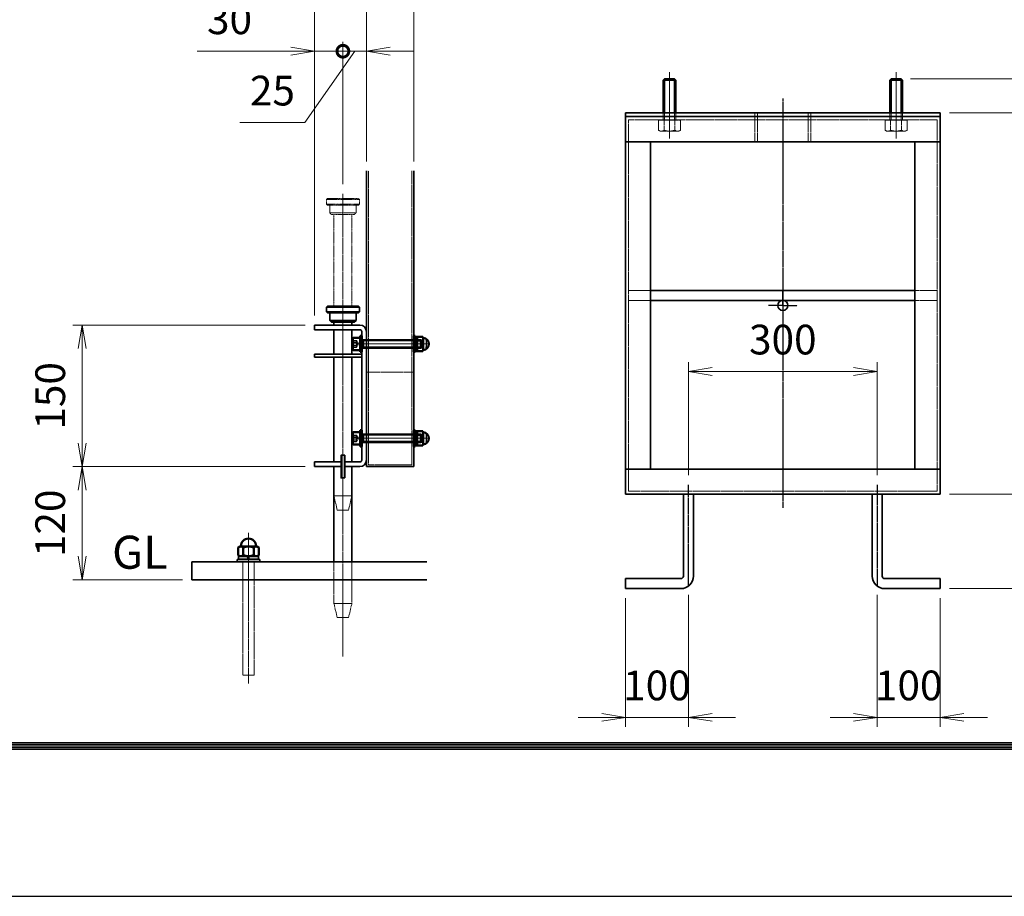
# Model space of a CAD drawing. Units: millimetres. Extents: x 0 to 23760, y 0 to 16800.
# Drawn here: x 5216 to 9388, y 0 to 3715 of the extents above; entities that cross this region are included whole.
import ezdxf

# ---------------------------------------------------------------- set-up
doc = ezdxf.new("R2010")
doc.units = ezdxf.units.MM
doc.header["$PDMODE"] = 35
for name, pattern in [('AM_ISO02W050', [7.5, 6, -1.5]), ('AM_ISO02W050x2', [3.75, 3, -0.75]), ('AM_ISO08W050', [18, 12, -1.5, 3, -1.5]), ('AM_ISO08W050x2', [9, 6, -0.75, 1.5, -0.75]), ('CENTER2', [1.125, 0.75, -0.125, 0.125, -0.125])]:
    doc.linetypes.add(name, pattern=pattern)
for name, color, linetype, lineweight in [('AM_0N', 7, 'Continuous', 50), ('AM_3N', 6, 'AM_ISO02W050', 25), ('AM_4N', 4, 'Continuous', 25), ('AM_7N', 4, 'AM_ISO08W050', 25), ('中心線', 6, 'AM_ISO08W050', 25), ('外形線', 7, 'Continuous', 35), ('寸法線', 4, 'Continuous', 18), ('想像線', 112, 'CENTER2', 15), ('細線', 2, 'Continuous', 35), ('軸線', 200, 'AM_ISO08W050', 15), ('隠れ線', 140, 'AM_ISO02W050', 18)]:
    doc.layers.add(name, color=color, linetype=linetype, lineweight=lineweight)
doc.layers.add('D-TTL', color=2, linetype='Continuous')
doc.layers.add('文字2', color=254, linetype='Continuous')
doc.layers.add('補助線', color=8, linetype='Continuous', plot=False)
doc.styles.add('ACISOTS', font='simplex.shx', dxfattribs={"width": 0.8, "bigfont": 'bigfont.shx'})
doc.styles.get("Standard").update_dxf_attribs({"font": 'romans.shx', "width": 0.8, "bigfont": 'bigfont.shx'})
doc.dimstyles.new('AM_ISO$0', dxfattribs={"dimtxt": 3.15, "dimasz": 2.5, "dimexe": 1, "dimexo": 1, "dimgap": 1.4, "dimtad": 1, "dimdsep": 46, "dimtxsty": 'ACISOTS', "dimblk": 'OPEN', "dimcen": 0, "dimclrd": 256, "dimclre": 256, "dimclrt": 254, "dimazin": 2, "dimtp": 0.1, "dimtm": 0.1, "dimtfac": 0.71, "dimtix": 1, "dimtmove": 1, "dimatfit": 3, "dimldrblk": 'OPEN', "dimfxl": 0, "dimlwd": -1, "dimlwe": -1, "dimarcsym": 0})

# ---------------------------------------------------------------- blocks, each defined once
blk = doc.blocks.new('_Open')
at = {"color": 0, "linetype": 'ByBlock', "lineweight": -2}
for p, q in [((-1, 0.167), (0, 0)), ((-1, -0.167), (0, 0)), ((0, 0), (-1, 0))]:
    blk.add_line(p, q, dxfattribs=at)
blk = doc.blocks.new('*D354')
at = {"layer": 'Defpoints', "color": 0}
for p in [(8989.9, 3992.5), (9116.2, 3805.8), (9894.3, 3805.8)]:
    blk.add_point(p, dxfattribs=at)
at = {"layer": '寸法線'}
for p, q in [((9894.3, 4092.5), (9894.3, 4192.5)), ((9029.9, 3992.5), (9934.3, 3992.5)), ((9894.3, 3992.5), (9894.3, 3805.8)), ((9156.2, 3805.8), (9934.3, 3805.8)), ((9894.3, 3705.8), (9894.3, 3605.8))]:
    blk.add_line(p, q, dxfattribs=at)
at = {"layer": '寸法線', "xscale": 100, "yscale": 100, "zscale": 100}
for p, rotation in [((9894.3, 3992.5), 270), ((9894.3, 3805.8), 90)]:
    blk.add_blockref('_Open', p, dxfattribs=dict(at, rotation=rotation))
at = {"layer": '寸法線', "color": 254, "insert": (9775.3, 3899.2), "char_height": 126, "attachment_point": 5, "rotation": 90, "style": 'ACISOTS'}
blk.add_mtext('70', dxfattribs=at)
blk = doc.blocks.new('*D406')
at = {"layer": 'Defpoints', "color": 0}
for p in [(8950.9, 3464), (9116.2, 3320), (10213.1, 3320)]:
    blk.add_point(p, dxfattribs=at)
at = {"layer": '寸法線'}
for p, q in [((10213.1, 3564), (10213.1, 3664)), ((8990.9, 3464), (10253.1, 3464)), ((10213.1, 3464), (10213.1, 3320)), ((9156.2, 3320), (10253.1, 3320)), ((10213.1, 3220), (10213.1, 3120))]:
    blk.add_line(p, q, dxfattribs=at)
at = {"layer": '寸法線', "xscale": 100, "yscale": 100, "zscale": 100}
for p, rotation in [((10213.1, 3464), 270), ((10213.1, 3320), 90)]:
    blk.add_blockref('_Open', p, dxfattribs=dict(at, rotation=rotation))
at = {"layer": '寸法線', "color": 254, "insert": (10400.4, 3392), "char_height": 126, "attachment_point": 5, "rotation": 90, "style": 'ACISOTS'}
blk.add_mtext('54', dxfattribs=at)
blk = doc.blocks.new('*D407')
at = {"layer": 'Defpoints', "color": 0}
for p in [(9116.2, 3320), (9116.2, 1704), (10213.1, 1704)]:
    blk.add_point(p, dxfattribs=at)
at = {"layer": '寸法線'}
for p, q in [((9156.2, 3320), (10253.1, 3320)), ((10213.1, 3220), (10213.1, 1804)), ((9156.2, 1704), (10253.1, 1704))]:
    blk.add_line(p, q, dxfattribs=at)
at = {"layer": '寸法線', "xscale": 100, "yscale": 100, "zscale": 100}
for p, rotation in [((10213.1, 3320), 90), ((10213.1, 1704), 270)]:
    blk.add_blockref('_Open', p, dxfattribs=dict(at, rotation=rotation))
at = {"layer": '寸法線', "color": 254, "insert": (10094.1, 2512), "char_height": 126, "attachment_point": 5, "rotation": 90, "style": 'ACISOTS'}
blk.add_mtext('606', dxfattribs=at)
blk = doc.blocks.new('*D408')
at = {"layer": 'Defpoints', "color": 0}
for p in [(9116.2, 1704), (9116.2, 1304), (10213.1, 1304)]:
    blk.add_point(p, dxfattribs=at)
at = {"layer": '寸法線'}
for p, q in [((9156.2, 1704), (10253.1, 1704)), ((10213.1, 1604), (10213.1, 1404)), ((9156.2, 1304), (10253.1, 1304))]:
    blk.add_line(p, q, dxfattribs=at)
at = {"layer": '寸法線', "xscale": 100, "yscale": 100, "zscale": 100}
for p, rotation in [((10213.1, 1704), 90), ((10213.1, 1304), 270)]:
    blk.add_blockref('_Open', p, dxfattribs=dict(at, rotation=rotation))
at = {"layer": '寸法線', "color": 254, "insert": (10094.1, 1504), "char_height": 126, "attachment_point": 5, "rotation": 90, "style": 'ACISOTS'}
blk.add_mtext('150', dxfattribs=at)
blk = doc.blocks.new('*D410')
at = {"layer": 'Defpoints', "color": 0}
for p in [(8849.5, 2224), (8049.5, 1744), (8849.5, 1744)]:
    blk.add_point(p, dxfattribs=at)
at = {"layer": '寸法線'}
for p, q in [((8049.5, 1784), (8049.5, 2264)), ((8849.5, 1784), (8849.5, 2264)), ((8149.5, 2224), (8749.5, 2224))]:
    blk.add_line(p, q, dxfattribs=at)
at = {"layer": '寸法線', "xscale": 100, "yscale": 100, "zscale": 100, "rotation": 180}
blk.add_blockref('_Open', (8049.5, 2224), dxfattribs=at)
at = {"layer": '寸法線', "xscale": 100, "yscale": 100, "zscale": 100}
blk.add_blockref('_Open', (8849.5, 2224), dxfattribs=at)
at = {"layer": '寸法線', "color": 254, "insert": (8449.5, 2343), "char_height": 126, "attachment_point": 5, "style": 'ACISOTS'}
blk.add_mtext('300', dxfattribs=at)
blk = doc.blocks.new('*D411')
at = {"layer": 'Defpoints', "color": 0}
for p in [(7782.9, 1304), (8049.5, 1317.3), (7782.9, 758.3)]:
    blk.add_point(p, dxfattribs=at)
at = {"layer": '寸法線'}
for p, q in [((7782.9, 1264), (7782.9, 718.3)), ((8049.5, 1277.3), (8049.5, 718.3)), ((7682.9, 758.3), (7582.9, 758.3)), ((8049.5, 758.3), (7782.9, 758.3)), ((8149.5, 758.3), (8249.5, 758.3))]:
    blk.add_line(p, q, dxfattribs=at)
at = {"layer": '寸法線', "xscale": 100, "yscale": 100, "zscale": 100}
blk.add_blockref('_Open', (7782.9, 758.3), dxfattribs=at)
at = {"layer": '寸法線', "xscale": 100, "yscale": 100, "zscale": 100, "rotation": 180}
blk.add_blockref('_Open', (8049.5, 758.3), dxfattribs=at)
at = {"layer": '寸法線', "color": 254, "insert": (7916.2, 877.3), "char_height": 126, "attachment_point": 5, "style": 'ACISOTS'}
blk.add_mtext('100', dxfattribs=at)
blk = doc.blocks.new('*D412')
at = {"layer": 'Defpoints', "color": 0}
for p in [(8849.5, 1317.3), (9116.2, 1304), (9116.2, 758.3)]:
    blk.add_point(p, dxfattribs=at)
at = {"layer": '寸法線'}
for p, q in [((8849.5, 1277.3), (8849.5, 718.3)), ((9116.2, 1264), (9116.2, 718.3)), ((8749.5, 758.3), (8649.5, 758.3)), ((8849.5, 758.3), (9116.2, 758.3)), ((9216.2, 758.3), (9316.2, 758.3))]:
    blk.add_line(p, q, dxfattribs=at)
at = {"layer": '寸法線', "xscale": 100, "yscale": 100, "zscale": 100}
blk.add_blockref('_Open', (8849.5, 758.3), dxfattribs=at)
at = {"layer": '寸法線', "xscale": 100, "yscale": 100, "zscale": 100, "rotation": 180}
blk.add_blockref('_Open', (9116.2, 758.3), dxfattribs=at)
at = {"layer": '寸法線', "color": 254, "insert": (8982.9, 877.3), "char_height": 126, "attachment_point": 5, "style": 'ACISOTS'}
blk.add_mtext('100', dxfattribs=at)
blk = doc.blocks.new('M8 SW 横')
at = {"layer": 'AM_0N'}
for p, q in [((2, 7.7), (0, 7.7)), ((0, 0.4), (0, 7.7)), ((0, 0.4), (2, 1.1)), ((0, -0.4), (2, 0.3)), ((2, 1.1), (2, 7.7)), ((2, -7.7), (2, 0.3)), ((0, -7.7), (0, -0.4)), ((0, -7.7), (2, -7.7))]:
    blk.add_line(p, q, dxfattribs=at)
at = {"layer": 'AM_7N', "color": 6, "linetype": 'AM_ISO08W050x2', "lineweight": 18}
blk.add_line((2.1, 0), (-0.1, 0), dxfattribs=at)
blk = doc.blocks.new('M8 W 横')
at = {"layer": 'AM_0N'}
for p, q in [((-1.6, -8.5), (-1.6, 8.5)), ((-1.6, 8.5), (0, 8.5)), ((0, 8.5), (0, -8.5)), ((0, -8.5), (-1.6, -8.5))]:
    blk.add_line(p, q, dxfattribs=at)
at = {"layer": 'AM_7N', "color": 6, "linetype": 'AM_ISO08W050x2', "lineweight": 18}
blk.add_line((0.08, 0), (-1.68, 0), dxfattribs=at)
blk = doc.blocks.new('*D373')
at = {"layer": 'Defpoints', "color": 0}
for p in [(6465.6, 1820.8), (5480.8, 1340.8), (5945.6, 1340.8)]:
    blk.add_point(p, dxfattribs=at)
at = {"layer": '寸法線'}
for p, q in [((6425.6, 1820.8), (5440.8, 1820.8)), ((5480.8, 1720.8), (5480.8, 1440.8)), ((5905.6, 1340.8), (5440.8, 1340.8))]:
    blk.add_line(p, q, dxfattribs=at)
at = {"layer": '寸法線', "xscale": 100, "yscale": 100, "zscale": 100}
for p, rotation in [((5480.8, 1820.8), 90), ((5480.8, 1340.8), 270)]:
    blk.add_blockref('_Open', p, dxfattribs=dict(at, rotation=rotation))
at = {"layer": '寸法線', "color": 254, "insert": (5361.8, 1580.8), "char_height": 126, "attachment_point": 5, "rotation": 90, "style": 'ACISOTS'}
blk.add_mtext('120', dxfattribs=at)
blk = doc.blocks.new('*D374')
at = {"layer": 'Defpoints', "color": 0}
for p in [(5480.8, 2420.8), (6465.6, 2420.8), (6465.6, 1820.8)]:
    blk.add_point(p, dxfattribs=at)
at = {"layer": '寸法線'}
for p, q in [((6425.6, 2420.8), (5440.8, 2420.8)), ((5480.8, 1920.8), (5480.8, 2320.8)), ((6425.6, 1820.8), (5440.8, 1820.8))]:
    blk.add_line(p, q, dxfattribs=at)
at = {"layer": '寸法線', "xscale": 100, "yscale": 100, "zscale": 100}
for p, rotation in [((5480.8, 2420.8), 90), ((5480.8, 1820.8), 270)]:
    blk.add_blockref('_Open', p, dxfattribs=dict(at, rotation=rotation))
at = {"layer": '寸法線', "color": 254, "insert": (5361.8, 2120.8), "char_height": 126, "attachment_point": 5, "rotation": 90, "style": 'ACISOTS'}
blk.add_mtext('150', dxfattribs=at)
blk = doc.blocks.new('_DOTSMALL')
at = {"color": 0, "linetype": 'ByBlock', "const_width": 0.5}
blk.add_lwpolyline([(-0.0625, 0, 1), (0.0625, 0, 1)], format="xyb", close=True, dxfattribs=at)
blk = doc.blocks.new('*D375')
at = {"layer": 'Defpoints', "color": 0}
for p in [(6585.6, 3581.3), (6685.6, 3074.3), (6585.6, 2977.7)]:
    blk.add_point(p, dxfattribs=at)
at = {"layer": '寸法線'}
for p, q in [((6585.6, 3017.7), (6585.6, 3621.3)), ((6685.6, 3114.3), (6685.6, 3621.3)), ((6635.6, 3581.3), (6424.6, 3279)), ((6585.6, 3581.3), (6485.6, 3581.3)), ((6685.6, 3581.3), (6585.6, 3581.3)), ((6685.6, 3581.3), (6585.6, 3581.3)), ((6785.6, 3581.3), (6885.6, 3581.3)), ((6424.6, 3279), (6149.4, 3279))]:
    blk.add_line(p, q, dxfattribs=at)
at = {"layer": '寸法線', "xscale": 100, "yscale": 100, "zscale": 100}
blk.add_blockref('_DOTSMALL', (6585.6, 3581.3), dxfattribs=at)
at = {"layer": '寸法線', "xscale": 100, "yscale": 100, "zscale": 100, "rotation": 180}
blk.add_blockref('_Open', (6685.6, 3581.3), dxfattribs=at)
at = {"layer": '寸法線', "color": 254, "insert": (6287, 3398), "char_height": 126, "attachment_point": 5, "style": 'ACISOTS'}
blk.add_mtext('25', dxfattribs=at)
blk = doc.blocks.new('*D286')
at = {"layer": 'Defpoints', "color": 0}
for p in [(6465.6, 3581.3), (6585.6, 2977.7), (6465.6, 2420.8)]:
    blk.add_point(p, dxfattribs=at)
at = {"layer": '寸法線'}
for p, q in [((6465.6, 2460.8), (6465.6, 3621.3)), ((6585.6, 3017.7), (6585.6, 3621.3)), ((5967.6, 3581.3), (6465.6, 3581.3)), ((6365.6, 3581.3), (6265.6, 3581.3)), ((6585.6, 3581.3), (6465.6, 3581.3)), ((6585.6, 3581.3), (6465.6, 3581.3)), ((6585.6, 3581.3), (6685.6, 3581.3))]:
    blk.add_line(p, q, dxfattribs=at)
at = {"layer": '寸法線', "xscale": 100, "yscale": 100, "zscale": 100}
blk.add_blockref('_Open', (6465.6, 3581.3), dxfattribs=at)
at = {"layer": '寸法線', "xscale": 100, "yscale": 100, "zscale": 100, "rotation": 180}
blk.add_blockref('_DOTSMALL', (6585.6, 3581.3), dxfattribs=at)
at = {"layer": '寸法線', "color": 254, "insert": (6105.2, 3700.3), "char_height": 126, "attachment_point": 5, "style": 'ACISOTS'}
blk.add_mtext('30', dxfattribs=at)
blk = doc.blocks.new('*D376')
at = {"layer": 'Defpoints', "color": 0}
for p in [(6885.6, 3888.9), (6685.6, 3074.3), (6885.6, 3074.3)]:
    blk.add_point(p, dxfattribs=at)
at = {"layer": '寸法線'}
for p, q in [((6685.6, 3114.3), (6685.6, 3928.9)), ((6885.6, 3114.3), (6885.6, 3928.9)), ((6685.6, 3888.9), (6585.6, 3888.9)), ((6685.6, 3888.9), (6885.6, 3888.9)), ((6985.6, 3888.9), (7085.6, 3888.9))]:
    blk.add_line(p, q, dxfattribs=at)
at = {"layer": '寸法線', "xscale": 100, "yscale": 100, "zscale": 100}
blk.add_blockref('_DOTSMALL', (6685.6, 3888.9), dxfattribs=at)
at = {"layer": '寸法線', "xscale": 100, "yscale": 100, "zscale": 100, "rotation": 180}
blk.add_blockref('_Open', (6885.6, 3888.9), dxfattribs=at)
at = {"layer": '寸法線', "color": 254, "insert": (6785.6, 4007.9), "char_height": 126, "attachment_point": 5, "style": 'ACISOTS'}
blk.add_mtext('50', dxfattribs=at)
blk = doc.blocks.new('*D287')
at = {"layer": 'Defpoints', "color": 0}
for p in [(6465.6, 3888.9), (6685.6, 3074.3), (6465.6, 2420.8)]:
    blk.add_point(p, dxfattribs=at)
at = {"layer": '寸法線'}
for p, q in [((6465.6, 2460.8), (6465.6, 3928.9)), ((6685.6, 3114.3), (6685.6, 3928.9)), ((6365.6, 3888.9), (6265.6, 3888.9)), ((6685.6, 3888.9), (6465.6, 3888.9)), ((6685.6, 3888.9), (6785.6, 3888.9))]:
    blk.add_line(p, q, dxfattribs=at)
at = {"layer": '寸法線', "xscale": 100, "yscale": 100, "zscale": 100}
blk.add_blockref('_Open', (6465.6, 3888.9), dxfattribs=at)
at = {"layer": '寸法線', "xscale": 100, "yscale": 100, "zscale": 100, "rotation": 180}
blk.add_blockref('_DOTSMALL', (6685.6, 3888.9), dxfattribs=at)
at = {"layer": '寸法線', "color": 254, "insert": (6575.6, 4007.9), "char_height": 126, "attachment_point": 5, "style": 'ACISOTS'}
blk.add_mtext('55', dxfattribs=at)
blk = doc.blocks.new('PROFSP00NL0D66')
at = {"layer": '外形線'}
for p, q in [((0.4, 10.5), (0.1, 10.2)), ((1.9, 10.5), (0.4, 10.5)), ((0.4, 10.5), (0.4, 0.6)), ((3.3, 10.5), (1.9, 10.5)), ((3.6, 10.2), (3.3, 10.5)), ((3.3, 10.5), (3.3, 1)), ((0.1, 10.2), (0, 7)), ((0, 7), (0, 0)), ((0, 0.6), (3.7, 1.1)), ((0, -7), (0, 0)), ((0, -0.6), (3.7, 0)), ((3.7, 7), (3.6, 10.2)), ((3.7, 7), (3.7, 0)), ((3.7, -7), (3.7, 0)), ((0.1, -10.2), (0, -7)), ((0.4, -10.5), (0.1, -10.2)), ((0.4, -10.5), (0.4, -0.5)), ((3.3, -10.5), (3.3, -0.1)), ((3.6, -10.2), (3.3, -10.5)), ((3.7, -7), (3.6, -10.2)), ((1.9, -10.5), (0.4, -10.5)), ((3.3, -10.5), (1.9, -10.5))]:
    blk.add_line(p, q, dxfattribs=at)
blk = doc.blocks.new('PROFSP00NKH4S6')
at = {"layer": '外形線'}
for p, q in [((2.5, 12), (0, 12)), ((0, 12), (0, -12)), ((2.5, -12), (2.5, 12)), ((0, -12), (2.5, -12))]:
    blk.add_line(p, q, dxfattribs=at)

msp = doc.modelspace()

# ---------------------------------------------------------------- linework, layer by layer
at = {"layer": 'AM_0N'}
for p, q in [((6627.22, 2318.032), (6627.22, 2363.632)), ((6630.42, 2366.832), (6659.22, 2366.832)), ((6659.22, 2374.832), (6659.22, 2306.832)), ((6665.62, 2374.832), (6659.22, 2374.832)), ((6659.22, 2356.832), (6659.22, 2366.832)), ((6659.22, 2356.832), (6668.653, 2356.832)), ((6659.22, 2324.832), (6659.22, 2356.832)), ((6665.62, 2306.832), (6665.62, 2374.832)), ((6668.653, 2356.832), (6671.72, 2356.832)), ((6671.72, 2356.832), (6916.153, 2356.832)), ((6671.72, 2356.832), (6671.72, 2324.832)), ((6902.347, 2370.862), (6900.02, 2366.832)), ((6900.02, 2366.832), (6900.02, 2314.832)), ((6902.347, 2370.862), (6923.694, 2370.862)), ((6902.347, 2355.847), (6923.694, 2355.847)), ((6916.153, 2356.832), (6919.22, 2353.765)), ((6916.153, 2356.832), (6916.153, 2324.832)), ((6919.22, 2353.765), (6919.22, 2327.9)), ((6923.694, 2370.862), (6926.02, 2366.832)), ((6926.02, 2366.832), (6926.02, 2314.832)), ((6630.42, 2314.832), (6659.22, 2314.832)), ((6659.22, 2314.832), (6659.22, 2324.832)), ((6659.22, 2324.832), (6668.653, 2324.832)), ((6659.22, 2306.832), (6665.62, 2306.832)), ((6668.653, 2324.832), (6671.72, 2324.832)), ((6671.72, 2324.832), (6916.153, 2324.832)), ((6902.347, 2310.802), (6900.02, 2314.832)), ((6902.347, 2325.817), (6923.694, 2325.817)), ((6902.347, 2310.802), (6923.694, 2310.802)), ((6916.153, 2324.832), (6919.22, 2327.9)), ((6923.694, 2310.802), (6926.02, 2314.832)), ((6627.22, 1918.032), (6627.22, 1963.632)), ((6630.42, 1966.832), (6659.22, 1966.832)), ((6659.22, 1974.832), (6659.22, 1906.832)), ((6665.62, 1974.832), (6659.22, 1974.832)), ((6659.22, 1956.832), (6659.22, 1966.832)), ((6665.62, 1906.832), (6665.62, 1974.832)), ((6902.347, 1970.862), (6900.02, 1966.832)), ((6900.02, 1966.832), (6900.02, 1914.832)), ((6902.347, 1970.862), (6923.694, 1970.862)), ((6923.694, 1970.862), (6926.02, 1966.832)), ((6926.02, 1966.832), (6926.02, 1914.832)), ((6659.22, 1956.832), (6668.653, 1956.832)), ((6659.22, 1924.832), (6659.22, 1956.832)), ((6659.22, 1914.832), (6659.22, 1924.832)), ((6659.22, 1924.832), (6668.653, 1924.832)), ((6668.653, 1956.832), (6671.72, 1956.832)), ((6668.653, 1924.832), (6671.72, 1924.832)), ((6671.72, 1956.832), (6916.153, 1956.832)), ((6671.72, 1956.832), (6671.72, 1924.832)), ((6671.72, 1924.832), (6916.153, 1924.832)), ((6902.347, 1955.847), (6923.694, 1955.847)), ((6902.347, 1925.817), (6923.694, 1925.817)), ((6916.153, 1956.832), (6919.22, 1953.765)), ((6916.153, 1956.832), (6916.153, 1924.832)), ((6916.153, 1924.832), (6919.22, 1927.9)), ((6919.22, 1953.765), (6919.22, 1927.9)), ((6630.42, 1914.832), (6659.22, 1914.832)), ((6659.22, 1906.832), (6665.62, 1906.832)), ((6902.347, 1910.802), (6900.02, 1914.832)), ((6902.347, 1910.802), (6923.694, 1910.802)), ((6923.694, 1910.802), (6926.02, 1914.832)), ((6141.731, 1478.395), (6147.621, 1481.796)), ((6141.731, 1445.196), (6141.731, 1478.395)), ((6147.621, 1481.796), (6153.621, 1481.796)), ((6153.621, 1481.796), (6153.621, 1483.796)), ((6153.621, 1481.796), (6217.621, 1481.796)), ((6163.676, 1445.196), (6163.676, 1478.395)), ((6207.566, 1445.196), (6207.566, 1478.395)), ((6217.621, 1483.796), (6217.621, 1481.796)), ((6217.621, 1481.796), (6223.621, 1481.796)), ((6229.511, 1478.395), (6223.621, 1481.796)), ((6229.511, 1445.196), (6229.511, 1478.395)), ((6141.731, 1445.196), (6147.621, 1441.796)), ((6147.621, 1441.796), (6223.621, 1441.796)), ((6229.511, 1445.196), (6223.621, 1441.796))]:
    msp.add_line(p, q, dxfattribs=at)
for centre, radius, start, end in [((6630.42, 2363.632), 3.2, 90, 180), ((6630.42, 2318.032), 3.2, 180, 270), ((6630.42, 1963.632), 3.2, 90, 180), ((6630.42, 1918.032), 3.2, 180, 270), ((6185.621, 1483.796), 32, 0, 180), ((6152.703, 1462.393), 19.402, 55.561531, 115.561531), ((6185.621, 1409.287), 72.509, 72.383031, 107.616969), ((6218.538, 1462.393), 19.402, 64.438469, 124.438469), ((6152.703, 1461.198), 19.402, 244.438469, 304.438469), ((6185.621, 1514.304), 72.509, 252.383031, 287.616969), ((6218.538, 1461.198), 19.402, 235.561531, 295.561531)]:
    msp.add_arc(centre, radius, start, end, dxfattribs=at)
at = {"layer": 'AM_0N', "extrusion": (0, 0, -1)}
for centre, radius, start, end in [((-6949.632, 2340.832), 49.611, 342.383031, 17.616969), ((-6913.296, 2363.355), 13.275, 325.561531, 25.561531), ((-6912.745, 2363.355), 13.275, 154.438469, 214.438469), ((-6876.409, 2340.832), 49.611, 162.383031, 197.616969), ((-6924.02, 2340.832), 26, 94.411726, 265.588274), ((-6913.296, 2318.31), 13.275, 334.438469, 34.438469), ((-6912.745, 2318.31), 13.275, 145.561531, 205.561531), ((-6913.296, 1963.355), 13.275, 325.561531, 25.561531), ((-6912.745, 1963.355), 13.275, 154.438469, 214.438469), ((-6924.02, 1940.832), 26, 94.411726, 265.588274), ((-6949.632, 1940.832), 49.611, 342.383031, 17.616969), ((-6913.296, 1918.31), 13.275, 334.438469, 34.438469), ((-6876.409, 1940.832), 49.611, 162.383031, 197.616969), ((-6912.745, 1918.31), 13.275, 145.561531, 205.561531)]:
    msp.add_arc(centre, radius, start, end, dxfattribs=at)
at = {"layer": 'AM_3N', "color": 140, "linetype": 'AM_ISO02W050x2'}
for p, q in [((6627.22, 2354.692), (6643.22, 2354.692)), ((6627.22, 2347.762), (6643.22, 2347.762)), ((6643.22, 2354.692), (6651.222, 2340.832)), ((6643.22, 2326.972), (6651.222, 2340.832)), ((6627.22, 2333.902), (6643.22, 2333.902)), ((6627.22, 2326.972), (6643.22, 2326.972)), ((6627.22, 1954.692), (6643.22, 1954.692)), ((6627.22, 1947.762), (6643.22, 1947.762)), ((6627.22, 1933.902), (6643.22, 1933.902)), ((6627.22, 1926.972), (6643.22, 1926.972)), ((6643.22, 1954.692), (6651.222, 1940.832)), ((6643.22, 1926.972), (6651.222, 1940.832))]:
    msp.add_line(p, q, dxfattribs=at)
for centre, radius, start, end in [((6638.766, 2351.227), 5.643, 322.12112, 37.87888), ((6623.619, 2340.832), 20.79, 340.528779, 19.471221), ((6638.766, 2330.437), 5.643, 322.12112, 37.87888), ((6638.766, 1951.227), 5.643, 322.12112, 37.87888), ((6623.619, 1940.832), 20.79, 340.528779, 19.471221), ((6638.766, 1930.437), 5.643, 322.12112, 37.87888)]:
    msp.add_arc(centre, radius, start, end, dxfattribs=at)
at = {"layer": 'AM_4N'}
for p, q in [((6671.72, 2354.126), (6668.653, 2356.832)), ((6918.859, 2354.126), (6671.72, 2354.126)), ((6671.72, 2327.539), (6668.653, 2324.832)), ((6918.859, 2327.539), (6671.72, 2327.539)), ((6671.72, 1954.126), (6668.653, 1956.832)), ((6671.72, 1927.539), (6668.653, 1924.832)), ((6918.859, 1954.126), (6671.72, 1954.126)), ((6918.859, 1927.539), (6671.72, 1927.539))]:
    msp.add_line(p, q, dxfattribs=at)
at = {"layer": 'AM_7N', "color": 6, "linetype": 'AM_ISO08W050x2', "lineweight": 18}
for p, q in [((6925.82, 2340.832), (6620.62, 2340.832)), ((6665.94, 2340.832), (6658.9, 2340.832)), ((6897.52, 2340.832), (6952.52, 2340.832)), ((6925.82, 1940.832), (6620.62, 1940.832)), ((6665.94, 1940.832), (6658.9, 1940.832)), ((6897.52, 1940.832), (6952.52, 1940.832)), ((6185.62, 1440.871), (6185.62, 1461.221))]:
    msp.add_line(p, q, dxfattribs=at)
at = {"layer": 'D-TTL', "color": 7}
for points in [[(0, 0), (23760, 0), (23760, 16800), (0, 16800)], [(763.714, 16179.429), (22996.286, 16179.429), (22996.286, 622.286), (763.714, 622.286)], [(770.786, 16172.357), (22989.214, 16172.357), (22989.214, 629.357), (770.786, 629.357)], [(777.857, 16165.286), (22982.143, 16165.286), (22982.143, 636.429), (777.857, 636.429)], [(784.929, 16158.214), (22975.071, 16158.214), (22975.071, 643.5), (784.929, 643.5)], [(792, 16151.143), (22968, 16151.143), (22968, 650.571), (792, 650.571)]]:
    msp.add_lwpolyline(points, close=True, dxfattribs=at)
at = {"layer": '中心線'}
for p, q in [((8449.531, 3380.944), (8449.531, 1645.737)), ((8049.531, 1317.296), (8049.531, 1743.963)), ((8849.531, 1743.963), (8849.531, 1317.296))]:
    msp.add_line(p, q, dxfattribs=at)
at = {"layer": '中心線', "linetype": 'AM_ISO08W050x2'}
for q in [(8449.531, 2565.296), (8388.198, 2503.963), (8449.531, 2442.629), (8510.865, 2503.963)]:
    msp.add_line((8449.531, 2503.963), q, dxfattribs=at)
at = {"layer": '外形線'}
for p, q in [((7948.198, 3463.963), (7942.865, 3458.629)), ((7990.865, 3463.963), (7948.198, 3463.963)), ((7996.198, 3458.629), (7990.865, 3463.963)), ((8908.198, 3463.963), (8902.865, 3458.629)), ((8950.865, 3463.963), (8908.198, 3463.963)), ((8956.198, 3458.629), (8950.865, 3463.963)), ((7942.865, 3319.963), (7942.865, 3458.629)), ((7996.198, 3458.629), (7996.198, 3319.963)), ((8902.865, 3319.963), (8902.865, 3458.629)), ((8956.198, 3458.629), (8956.198, 3319.963)), ((9116.198, 3319.963), (7782.865, 3319.963)), ((7782.865, 3319.963), (7782.865, 3303.963)), ((7782.865, 3197.296), (7782.865, 3303.963)), ((7782.865, 3303.963), (9116.198, 3303.963)), ((9116.198, 3303.963), (9116.198, 3319.963)), ((9116.198, 3303.963), (9116.198, 3197.296)), ((7782.865, 3197.296), (9116.198, 3197.296)), ((7782.865, 3197.296), (7782.865, 1810.629)), ((7889.531, 3197.296), (7889.531, 1810.629)), ((9009.531, 3197.296), (9009.531, 1810.629)), ((9116.198, 3197.296), (9116.198, 1810.629)), ((6685.62, 1820.833), (6685.62, 3074.316)), ((6885.62, 1820.833), (6885.62, 3074.316)), ((9009.531, 2567.963), (7889.531, 2567.963)), ((9009.531, 2525.296), (7889.531, 2525.296)), ((6519.62, 2500.833), (6515.62, 2496.833)), ((6515.62, 2476.833), (6515.62, 2496.833)), ((6519.62, 2472.833), (6515.62, 2476.833)), ((6519.62, 2500.833), (6651.62, 2500.833)), ((6651.62, 2472.833), (6519.62, 2472.833)), ((6529.62, 2440.833), (6529.62, 2472.833)), ((6641.62, 2440.833), (6641.62, 2472.833)), ((6651.62, 2500.833), (6655.62, 2496.833)), ((6655.62, 2476.833), (6651.62, 2472.833)), ((6655.62, 2476.833), (6655.62, 2496.833)), ((6529.62, 2440.833), (6537.62, 2432.833)), ((6633.62, 2432.833), (6537.62, 2432.833)), ((6547.62, 2420.833), (6547.62, 2432.833)), ((6623.62, 2432.833), (6623.62, 2420.833)), ((6641.62, 2440.833), (6633.62, 2432.833)), ((6465.62, 2400.833), (6657.62, 2400.833)), ((6665.62, 2392.833), (6665.62, 1848.833)), ((6665.62, 2284.832), (6465.62, 2284.832)), ((6577.62, 1840.833), (6465.62, 1840.833)), ((6657.62, 1840.833), (6593.62, 1840.833)), ((6885.62, 1820.833), (6685.62, 1820.833)), ((9116.198, 1810.629), (7782.865, 1810.629)), ((7782.865, 1703.963), (7782.865, 1810.629)), ((9116.198, 1810.629), (9116.198, 1703.963)), ((9116.198, 1703.963), (7782.865, 1703.963)), ((8028.198, 1703.963), (8028.198, 1357.296)), ((8070.865, 1357.296), (8070.865, 1703.963)), ((8828.198, 1357.296), (8828.198, 1703.963)), ((8870.865, 1703.963), (8870.865, 1357.296)), ((5945.62, 1340.832), (5945.62, 1416.834)), ((6941.79, 1416.834), (5945.62, 1416.834)), ((6941.79, 1340.832), (5945.62, 1340.832)), ((7782.865, 1346.629), (7782.865, 1303.963)), ((8017.531, 1346.629), (7782.865, 1346.629)), ((8881.531, 1346.629), (9116.198, 1346.629)), ((9116.198, 1346.629), (9116.198, 1303.963)), ((7782.865, 1303.963), (8017.531, 1303.963)), ((9116.198, 1303.963), (8881.531, 1303.963))]:
    msp.add_line(p, q, dxfattribs=at)
at = {"layer": '外形線', "linetype": 'Continuous'}
for p, q in [((6465.62, 2400.833), (6465.62, 2420.833)), ((6465.62, 2420.833), (6657.62, 2420.833)), ((6547.62, 2400.833), (6547.62, 2296.832)), ((6623.62, 2400.833), (6623.62, 2296.832)), ((6685.62, 1848.833), (6685.62, 2392.833)), ((6665.62, 2296.832), (6465.62, 2296.832)), ((6465.62, 2296.832), (6465.62, 2284.832)), ((6547.62, 2284.832), (6547.62, 1840.833)), ((6623.62, 2284.832), (6623.62, 1840.833)), ((6465.62, 1840.833), (6465.62, 1820.833)), ((6465.62, 1820.833), (6577.62, 1820.833)), ((6547.62, 1416.834), (6547.62, 1820.833)), ((6593.62, 1820.833), (6657.62, 1820.833)), ((6623.62, 1820.833), (6623.62, 1416.834))]:
    msp.add_line(p, q, dxfattribs=at)
at = {"layer": '外形線'}
msp.add_lwpolyline([(6593.62, 1772.833), (6577.62, 1772.833), (6577.62, 1868.833), (6593.62, 1868.833)], close=True, dxfattribs=at)
msp.add_circle((8449.531, 2503.963), 21.333, dxfattribs=at)
at = {"layer": '外形線', "linetype": 'Continuous'}
for centre, start, end in [((6657.62, 2392.833), 0, 90), ((6657.62, 1848.833), 270, 0)]:
    msp.add_arc(centre, 28, start, end, dxfattribs=at)
at = {"layer": '外形線'}
for centre, radius, start, end in [((6657.62, 2392.833), 8, 0, 90), ((6657.62, 1848.833), 8, 270, 0), ((8017.531, 1357.296), 10.667, 270, 0), ((8017.531, 1357.296), 53.333, 270, 0), ((8881.531, 1357.296), 53.333, 180, 270), ((8881.531, 1357.296), 10.667, 180, 270)]:
    msp.add_arc(centre, radius, start, end, dxfattribs=at)
at = {"layer": '想像線'}
for p, q in [((6519.62, 2956.833), (6515.62, 2952.833)), ((6515.62, 2932.833), (6515.62, 2952.833)), ((6655.62, 2952.833), (6515.62, 2952.833)), ((6519.62, 2928.833), (6515.62, 2932.833)), ((6515.62, 2932.833), (6655.62, 2932.833)), ((6519.62, 2956.833), (6651.62, 2956.833)), ((6651.62, 2928.833), (6519.62, 2928.833)), ((6529.62, 2896.833), (6529.62, 2928.833)), ((6641.62, 2896.833), (6641.62, 2928.833)), ((6651.62, 2956.833), (6655.62, 2952.833)), ((6655.62, 2932.833), (6651.62, 2928.833)), ((6655.62, 2932.833), (6655.62, 2952.833)), ((6529.62, 2896.833), (6537.62, 2888.833)), ((6641.62, 2896.833), (6529.62, 2896.833)), ((6633.62, 2888.833), (6537.62, 2888.833)), ((6547.62, 2500.833), (6547.62, 2888.833)), ((6623.62, 2500.833), (6623.62, 2888.833)), ((6641.62, 2896.833), (6633.62, 2888.833))]:
    msp.add_line(p, q, dxfattribs=at)
at = {"layer": '細線'}
for p, q in [((7948.198, 3463.963), (7948.198, 3319.963)), ((7990.865, 3463.963), (7990.865, 3319.963)), ((8908.198, 3463.963), (8908.198, 3319.963)), ((8950.865, 3463.963), (8950.865, 3319.963)), ((7996.198, 3458.629), (7942.865, 3458.629)), ((8956.198, 3458.629), (8902.865, 3458.629)), ((6655.62, 2496.833), (6515.62, 2496.833)), ((6515.62, 2476.833), (6655.62, 2476.833)), ((6641.62, 2440.833), (6529.62, 2440.833))]:
    msp.add_line(p, q, dxfattribs=at)
at = {"layer": '補助線'}
for points in [[(6937.352, 2324.832), (6940.42, 2327.9), (6940.42, 2353.765), (6937.352, 2356.832)], [(6937.352, 1924.832), (6940.42, 1927.9), (6940.42, 1953.765), (6937.352, 1956.832)]]:
    msp.add_lwpolyline(points, dxfattribs=at)
at = {"layer": '軸線'}
for p, q in [((7969.531, 3492.96), (7969.531, 3211.831)), ((8929.531, 3492.96), (8929.531, 3211.831)), ((6585.62, 1016.498), (6585.62, 2977.743)), ((6635.62, 2340.832), (6715.62, 2340.832)), ((6635.62, 1940.832), (6715.62, 1940.832)), ((6185.62, 1540.411), (6185.62, 901.417))]:
    msp.add_line(p, q, dxfattribs=at)
at = {"layer": '隠れ線'}
for p, q in [((7942.865, 3290.629), (7942.865, 3319.963)), ((7948.198, 3290.629), (7948.198, 3319.963)), ((7990.865, 3290.629), (7990.865, 3319.963)), ((7996.198, 3290.629), (7996.198, 3319.963)), ((8330.865, 3319.963), (8330.865, 3197.296)), ((8341.931, 3319.963), (8341.931, 3197.296)), ((8557.131, 3319.963), (8557.131, 3197.296)), ((8568.198, 3319.963), (8568.198, 3197.296)), ((8902.865, 3290.629), (8902.865, 3319.963)), ((8908.198, 3290.629), (8908.198, 3319.963)), ((8950.865, 3290.629), (8950.865, 3319.963)), ((8956.198, 3290.629), (8956.198, 3319.963)), ((9102.865, 3290.629), (7796.198, 3290.629)), ((7796.198, 3290.629), (7796.198, 1717.296)), ((7923.343, 3266.629), (7923.343, 3288.496)), ((7923.343, 3288.496), (7932.598, 3288.496)), ((7923.343, 3246.202), (7923.343, 3266.629)), ((7932.598, 3288.496), (7932.598, 3290.629)), ((7932.598, 3290.629), (7969.531, 3290.629)), ((7932.598, 3288.496), (7969.531, 3288.496)), ((7946.437, 3246.202), (7946.437, 3288.496)), ((8006.465, 3290.629), (7969.531, 3290.629)), ((8006.465, 3288.496), (7969.531, 3288.496)), ((7992.625, 3246.202), (7992.625, 3288.496)), ((8006.465, 3288.496), (8006.465, 3290.629)), ((8015.719, 3288.496), (8006.465, 3288.496)), ((8015.719, 3266.629), (8015.719, 3288.496)), ((8015.719, 3246.202), (8015.719, 3266.629)), ((8883.343, 3266.629), (8883.343, 3288.496)), ((8883.343, 3288.496), (8892.598, 3288.496)), ((8883.343, 3246.202), (8883.343, 3266.629)), ((8892.598, 3288.496), (8892.598, 3290.629)), ((8892.598, 3290.629), (8929.531, 3290.629)), ((8892.598, 3288.496), (8929.531, 3288.496)), ((8906.437, 3246.202), (8906.437, 3288.496)), ((8966.465, 3290.629), (8929.531, 3290.629)), ((8966.465, 3288.496), (8929.531, 3288.496)), ((8952.625, 3246.202), (8952.625, 3288.496)), ((8966.465, 3288.496), (8966.465, 3290.629)), ((8975.719, 3288.496), (8966.465, 3288.496)), ((8975.719, 3266.629), (8975.719, 3288.496)), ((8975.719, 3246.202), (8975.719, 3266.629)), ((9102.865, 1717.296), (9102.865, 3290.629)), ((7929.531, 3242.629), (7923.343, 3246.202)), ((7969.531, 3242.629), (7929.531, 3242.629)), ((7969.531, 3242.629), (8009.531, 3242.629)), ((8009.531, 3242.629), (8015.719, 3246.202)), ((8889.531, 3242.629), (8883.343, 3246.202)), ((8929.531, 3242.629), (8889.531, 3242.629)), ((8929.531, 3242.629), (8969.531, 3242.629)), ((8969.531, 3242.629), (8975.719, 3246.202)), ((6693.62, 1828.833), (6693.62, 3074.316)), ((6877.62, 3074.316), (6877.62, 1828.833)), ((7889.531, 2567.963), (7796.198, 2567.963)), ((9102.865, 2567.963), (9009.531, 2567.963)), ((7889.531, 2525.296), (7796.198, 2525.296)), ((9102.865, 2525.296), (9009.531, 2525.296)), ((6685.62, 2220.833), (6885.62, 2220.833)), ((6877.62, 1828.833), (6693.62, 1828.833)), ((7796.198, 1717.296), (9102.865, 1717.296)), ((6561.62, 1636.832), (6547.62, 1696.832)), ((6623.62, 1696.832), (6547.62, 1696.832)), ((6609.62, 1636.832), (6623.62, 1696.832)), ((6609.62, 1636.832), (6561.62, 1636.832)), ((6161.62, 1416.832), (6161.62, 936.832)), ((6209.62, 936.832), (6209.62, 1416.832)), ((6547.62, 1240.832), (6547.62, 1416.834)), ((6623.62, 1416.834), (6623.62, 1240.832)), ((6561.62, 1180.832), (6547.62, 1240.832)), ((6623.62, 1240.832), (6547.62, 1240.832)), ((6609.62, 1180.832), (6623.62, 1240.832)), ((6609.62, 1180.832), (6561.62, 1180.832)), ((6161.62, 936.832), (6209.62, 936.832))]:
    msp.add_line(p, q, dxfattribs=at)
for centre, major_axis, start_param, end_param in [((7934.89, 3263.076), (14.458, 14.458), 3.32687445, 4.52710718), ((7969.531, 3319.057), (54.042, 54.042), 3.62002417, 4.23395747), ((8004.172, 3263.076), (14.458, 14.458), 3.32687445, 4.52710718), ((8894.89, 3263.076), (14.458, 14.458), 3.32687445, 4.52710718), ((8929.531, 3319.057), (54.042, 54.042), 3.62002417, 4.23395747), ((8964.172, 3263.076), (14.458, 14.458), 3.32687445, 4.52710718)]:
    msp.add_ellipse(centre, major_axis=major_axis, ratio=1, start_param=start_param, end_param=end_param, dxfattribs=at)

# ---------------------------------------------------------------- block references
at = {"xscale": 4, "yscale": 4, "zscale": 2.8, "rotation": 89.99999999999999}
msp.add_blockref('PROFSP00NL0D66', (6185.62, 1426.832), dxfattribs=at)
at = {"layer": '外形線', "xscale": -4, "yscale": 4, "zscale": 4}
for name, p in [('M8 W 横', (6885.62, 2340.832)), ('M8 SW 横', (6900.02, 2340.832)), ('M8 W 横', (6885.62, 1940.832)), ('M8 SW 横', (6900.02, 1940.832))]:
    msp.add_blockref(name, p, dxfattribs=at)
at = {"layer": '外形線', "xscale": 4, "yscale": 4, "zscale": 2.8, "rotation": 89.99999999999999}
msp.add_blockref('PROFSP00NKH4S6', (6185.62, 1416.832), dxfattribs=at)

# ---------------------------------------------------------------- texts
at = {"layer": '文字2'}
msp.add_text('GL', height=140, dxfattribs=at).set_placement((5607.677, 1388.082))

# ---------------------------------------------------------------- dimensions: what is measured, and where the dimension line sits
at = {"layer": '寸法線'}
for base, p1, p2, angle, override, picture, middle in [((9894.314, 3805.848), (8989.9, 3992.514), (9116.198, 3805.848), 270, {"dimscale": 40, "dimlfac": 0.375}, '*D354', (9775.314, 3899.181)), ((10213.077, 1703.963), (9116.198, 3319.963), (9116.198, 1703.963), 90, {"dimscale": 40, "dimlfac": 0.375}, '*D407', (10094.077, 2511.963)), ((5480.763, 2420.833), (6465.62, 1820.833), (6465.62, 2420.833), 90, {"dimscale": 40, "dimlfac": 0.25}, '*D374', (5361.763, 2120.833)), ((5480.763, 1340.832), (6465.62, 1820.833), (5945.62, 1340.832), 90, {"dimscale": 40, "dimlfac": 0.25, "dimpost": ''}, '*D373', (5361.763, 1580.833)), ((10213.077, 1303.963), (9116.198, 1703.963), (9116.198, 1303.963), 90, {"dimscale": 40, "dimlfac": 0.375}, '*D408', (10094.077, 1503.963))]:
    dim = msp.add_linear_dim(base=base, p1=p1, p2=p2, angle=angle, dimstyle='AM_ISO$0', override=override, dxfattribs=at)
    dim.commit()
    dim.dimension.update_dxf_attribs({"geometry": picture, "text_midpoint": middle})
for base, p1, p2, override, picture, middle in [((6465.62, 3888.935), (6685.62, 3074.316), (6465.62, 2420.833), {"dimscale": 40, "dimlfac": 0.25, "dimblk1": 'DOTSMALL', "dimblk2": 'Open', "dimsah": 1}, '*D287', (6575.62, 4007.935)), ((6885.62, 3888.935), (6685.62, 3074.316), (6885.62, 3074.316), {"dimscale": 40, "dimlfac": 0.25, "dimpost": '', "dimblk1": 'DOTSMALL', "dimblk2": 'Open', "dimsah": 1}, '*D376', (6785.62, 4007.935)), ((8849.531, 2223.963), (8049.531, 1743.963), (8849.531, 1743.963), {"dimscale": 40, "dimlfac": 0.375}, '*D410', (8449.531, 2342.963)), ((7782.865, 758.347), (8049.531, 1317.296), (7782.865, 1303.963), {"dimscale": 40, "dimlfac": 0.375}, '*D411', (7916.198, 877.347)), ((9116.198, 758.347), (8849.531, 1317.296), (9116.198, 1303.963), {"dimscale": 40, "dimlfac": 0.375}, '*D412', (8982.865, 877.347))]:
    dim = msp.add_linear_dim(base=base, p1=p1, p2=p2, dimstyle='AM_ISO$0', override=override, dxfattribs=at)
    dim.commit()
    dim.dimension.update_dxf_attribs({"geometry": picture, "text_midpoint": middle})
for base, p1, p2, override, picture, middle in [((6465.62, 3581.281), (6585.62, 2977.743), (6465.62, 2420.833), {"dimscale": 40, "dimlfac": 0.25, "dimblk1": 'DOTSMALL', "dimblk2": 'Open', "dimsah": 1}, '*D286', (6105.164, 3610.855)), ((6585.62, 3581.281), (6685.62, 3074.316), (6585.62, 2977.743), {"dimscale": 40, "dimlfac": 0.25, "dimblk1": 'Open', "dimblk2": 'DOTSMALL', "dimsah": 1}, '*D375', (6368.644, 3279.027))]:
    dim = msp.add_linear_dim(base=base, p1=p1, p2=p2, dimstyle='AM_ISO$0', override=override, dxfattribs=at)
    dim.commit()
    dim.dimension.update_dxf_attribs({"geometry": picture, "text_midpoint": middle, "dimtype": 160})
dim = msp.add_linear_dim(base=(10213.077, 3319.963), p1=(8950.865, 3463.963), p2=(9116.198, 3319.963), angle=90, dimstyle='AM_ISO$0', override={"dimscale": 40, "dimlfac": 0.375, "dimtmove": 2}, dxfattribs=at)
dim.commit()
dim.dimension.update_dxf_attribs({"geometry": '*D406', "text_midpoint": (10400.359, 3391.963), "dimtype": 160})

doc.saveas('drawing.dxf')
